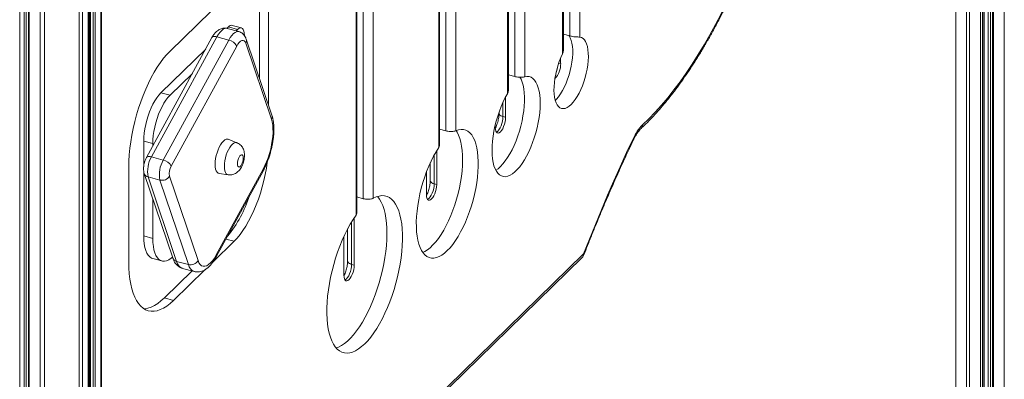
# Model space of a CAD drawing. Units: millimetres. Extents: x -13117 to 25064, y -6668 to 4689.
# Drawn here: x 10254 to 10922, y -4613 to -4369 of the extents above; entities that cross this region are included whole.
import ezdxf

# ---------------------------------------------------------------- set-up
doc = ezdxf.new("R2010")
doc.units = ezdxf.units.MM

msp = doc.modelspace()

# ---------------------------------------------------------------- linework, layer by layer
at = {"color": 8, "linetype": 'Continuous', "lineweight": 15}
for p, q in [((10905.68, -3441.88), (10905.68, -5075.18)), ((10907.03, -3442.24), (10907.03, -5074.96)), ((10908.03, -3442.51), (10908.03, -5073.99)), ((10910.99, -3443.32), (10910.99, -5069.9)), ((10912.52, -3443.73), (10912.52, -5069.97)), ((10914.53, -3444.28), (10914.53, -5077.58)), ((10921.9, -3442.54), (10921.9, -5079.58)), ((10898.3, -3520.3), (10898.3, -5073.17)), ((10896.35, -3631.11), (10896.35, -5071.96)), ((10889.13, -3632.26), (10889.13, -5059.93)), ((10302.18, -3725.72), (10302.18, -4888.66)), ((10304.06, -3725.42), (10304.06, -4889.17)), ((10305.41, -3725.21), (10305.41, -4888.96)), ((10309.31, -3724.59), (10309.31, -4885.16)), ((10260.71, -3732.32), (10260.71, -4899.89)), ((10268.09, -3731.15), (10268.09, -4901.89)), ((10271.14, -3730.66), (10271.14, -4902.04)), ((10294.49, -3726.95), (10294.49, -4898.32)), ((10296.85, -3726.57), (10296.85, -4897.31)), ((10300.74, -3725.95), (10300.74, -4893.51)), ((10254.21, -3733.36), (10254.21, -4896.3)), ((10257.18, -3732.89), (10257.18, -4892.2)), ((10258.7, -3732.64), (10258.7, -4892.28)), ((10619.76, -4398.17), (10621.06, -4398.52)), ((10581.95, -4424.75), (10581.95, -4434.48)), ((10535.28, -4460.53), (10535.28, -4480.03)), ((10479.28, -4505.91), (10479.28, -4534.69)), ((10394.05, -4517.56), (10399.58, -4519.06))]:
    msp.add_line(p, q, dxfattribs=at)
at = {"color": 7, "linetype": 'Continuous', "lineweight": 15}
for p, q in [((10908.14, -5073.75), (10908.14, -3442.54)), ((10913.99, -3444.13), (10913.99, -5077.12)), ((10888.95, -3632.29), (10888.95, -5059.32)), ((10309.77, -4884.19), (10309.77, -3724.51)), ((10300.86, -4893.27), (10300.86, -3725.93)), ((10301.64, -3725.81), (10301.64, -4888.2)), ((10254.33, -4896.06), (10254.33, -3733.34)), ((10260.18, -3732.41), (10260.18, -4899.43)), ((10627.25, -4379.76), (10627.25, -4079.31)), ((10634, -4078.24), (10634, -4380.57)), ((10622.34, -4391.96), (10622.34, -4092.2)), ((10622.91, -4389.75), (10622.91, -4091)), ((10589.91, -4407.34), (10589.91, -4134.77)), ((10596.67, -4133.69), (10596.67, -4407.55)), ((10585.58, -4417.05), (10585.58, -4152.28)), ((10585, -4418.93), (10585, -4153.49)), ((10550, -4212.87), (10550, -4444.07)), ((10543.24, -4444.16), (10543.24, -4213.94)), ((10538.33, -4455.45), (10538.33, -4232.66)), ((10538.91, -4453.74), (10538.91, -4231.46)), ((10487.24, -4490.15), (10487.24, -4307.49)), ((10494, -4307.88), (10494, -4489.87)), ((10482.33, -4501.26), (10482.33, -4317.8)), ((10482.91, -4499.64), (10482.91, -4316.6)), ((10401.91, -4345.35), (10356.16, -4390)), ((10416.72, -4408.18), (10416.72, -4361.74)), ((10422.91, -4426.53), (10422.91, -4363.42)), ((10404.53, -4374.27), (10398.34, -4372.59)), ((10395.72, -4373.67), (10394.69, -4374.67)), ((10402.84, -4376.84), (10394.88, -4374.68)), ((10395.72, -4373.67), (10401.91, -4375.35)), ((10401.91, -4375.35), (10400.92, -4376.32)), ((10622.91, -4378.58), (10627.25, -4379.76)), ((10384.58, -4380.91), (10340.17, -4462.3)), ((10387.98, -4380.39), (10343.57, -4461.77)), ((10351.53, -4463.94), (10395.94, -4382.55)), ((10401.35, -4386.67), (10356.94, -4468.06)), ((10395.94, -4382.55), (10387.98, -4380.39)), ((10424.92, -4436.21), (10407.55, -4384.77)), ((10425.23, -4433.41), (10407.87, -4381.97)), ((10380.35, -4388.66), (10349.97, -4418.32)), ((10621.06, -4394.78), (10621.06, -4398.52)), ((10371.33, -4405.19), (10356.16, -4420)), ((10585.58, -4406.16), (10589.91, -4407.34)), ((10349.97, -4418.32), (10356.16, -4420)), ((10583.72, -4421.2), (10583.72, -4434.96)), ((10579.29, -4431.32), (10579.29, -4432.2)), ((10576.72, -4441.79), (10576.72, -4439.93)), ((10581.95, -4434.48), (10583.72, -4434.96)), ((10538.91, -4442.98), (10543.24, -4444.16)), ((10338.3, -4451.14), (10338.3, -4468.54)), ((10338.3, -4451.14), (10344.49, -4452.82)), ((10344.49, -4452.82), (10344.49, -4454.38)), ((10401.45, -4452.16), (10395.69, -4449.87)), ((10537.05, -4457.46), (10537.05, -4480.51)), ((10351.53, -4463.94), (10343.57, -4461.77)), ((10532.62, -4465.87), (10532.62, -4477.75)), ((10328.16, -4468.76), (10328.16, -4533.05)), ((10338.3, -4471.21), (10338.3, -4515.43)), ((10338.69, -4473.09), (10358.03, -4530.37)), ((10387.52, -4529.52), (10419.24, -4471.39)), ((10387.55, -4528.33), (10419.27, -4470.19)), ((10389.41, -4473), (10395.53, -4473.93)), ((10530.05, -4487.35), (10530.05, -4472.02)), ((10349.28, -4477.53), (10341.32, -4475.37)), ((10341.32, -4475.37), (10360.65, -4532.65)), ((10368.61, -4534.81), (10349.28, -4477.53)), ((10355.81, -4474.86), (10375.15, -4532.14)), ((10535.28, -4480.03), (10537.05, -4480.51)), ((10344.49, -4490.27), (10344.49, -4517.11)), ((10482.91, -4488.98), (10487.24, -4490.15)), ((10481.05, -4503.12), (10481.05, -4535.17)), ((10476.61, -4510.64), (10476.61, -4532.42)), ((10338.3, -4515.43), (10344.49, -4517.11)), ((10385.39, -4532.9), (10399.58, -4519.06)), ((10474.05, -4542.01), (10474.05, -4515.87)), ((10344.43, -4530.71), (10350.62, -4532.39)), ((10368.61, -4534.81), (10360.65, -4532.65)), ((10445.44, -4715.66), (10635.62, -4530.04)), ((10446.37, -4713.29), (10636.55, -4527.66)), ((10352.3, -4557.48), (10371.08, -4539.14)), ((10358.49, -4559.16), (10379.74, -4538.42)), ((10364.67, -4537.4), (10372.63, -4539.56)), ((10479.28, -4534.69), (10481.05, -4535.17)), ((10352.3, -4557.48), (10358.49, -4559.16))]:
    msp.add_line(p, q, dxfattribs=at)
at = {"color": 7, "linetype": 'Continuous', "lineweight": 15, "flags": 128}
for points in [[(10676.63, -4440.03), (10680.89, -4435.91), (10685.15, -4431.47), (10689.39, -4426.73), (10693.62, -4421.71), (10697.83, -4416.39), (10702.01, -4410.81), (10706.15, -4404.95), (10710.26, -4398.84), (10714.31, -4392.47), (10718.31, -4385.87), (10722.24, -4379.04), (10726.11, -4371.99), (10729.91, -4364.74), (10733.62, -4357.29), (10737.25, -4349.66), (10740.79, -4341.85), (10744.24, -4333.88), (10747.58, -4325.77), (10750.81, -4317.53), (10753.94, -4309.16)], [(10406.58, -4379.37), (10406.49, -4377.78), (10406.22, -4376.43), (10405.79, -4375.37), (10405.21, -4374.64), (10404.5, -4374.26), (10403.69, -4374.26), (10402.82, -4374.63), (10401.91, -4375.35)], [(10617.39, -4423.53), (10618.26, -4422.64), (10619.66, -4420.97), (10621.03, -4419.01), (10622.34, -4416.81), (10623.59, -4414.4), (10624.75, -4411.8), (10625.8, -4409.06), (10626.74, -4406.21), (10627.54, -4403.3), (10628.19, -4400.37), (10628.69, -4397.47), (10629.03, -4394.63), (10629.2, -4391.9), (10629.2, -4389.31), (10629.04, -4386.9), (10628.7, -4384.72), (10628.21, -4382.79), (10627.55, -4381.13), (10626.76, -4379.78), (10626.61, -4379.59)], [(10407.55, -4384.77), (10407.09, -4383.78), (10406.48, -4383.12), (10405.75, -4382.83), (10404.92, -4382.91), (10404.03, -4383.35), (10403.12, -4384.15), (10402.22, -4385.27), (10401.35, -4386.67)], [(10622.34, -4391.96), (10621.18, -4394.49), (10620.12, -4397.17), (10619.17, -4399.96), (10618.36, -4402.82), (10617.68, -4405.7), (10617.14, -4408.57), (10616.77, -4411.39), (10616.56, -4414.12), (10616.51, -4416.72), (10616.62, -4419.14), (10616.9, -4421.37), (10617.34, -4423.36), (10617.93, -4425.09), (10618.67, -4426.53), (10619.54, -4427.66), (10620.53, -4428.47), (10621.63, -4428.95), (10622.82, -4429.09), (10624.09, -4428.88), (10625.42, -4428.33), (10626.79, -4427.45), (10628.17, -4426.25), (10629.56, -4424.75), (10630.92, -4422.96), (10632.25, -4420.92), (10633.52, -4418.65), (10634.71, -4416.19), (10635.81, -4413.56), (10636.8, -4410.81), (10637.67, -4407.98), (10638.41, -4405.1), (10639, -4402.21), (10639.44, -4399.37), (10639.72, -4396.6), (10639.83, -4393.95), (10639.78, -4391.45), (10639.57, -4389.14), (10639.2, -4387.05), (10638.66, -4385.22), (10637.99, -4383.66), (10637.17, -4382.4), (10636.22, -4381.45), (10635.16, -4380.84), (10634, -4380.57)], [(10356.16, -4390), (10353.96, -4392.31), (10351.78, -4394.91), (10349.62, -4397.8), (10347.5, -4400.97), (10345.44, -4404.38), (10343.45, -4408.02), (10341.53, -4411.86), (10339.7, -4415.89), (10337.97, -4420.07), (10336.36, -4424.39), (10334.87, -4428.81), (10333.5, -4433.31), (10332.28, -4437.86), (10331.21, -4442.44), (10330.29, -4447), (10329.53, -4451.53), (10328.93, -4456), (10328.5, -4460.38), (10328.24, -4464.64), (10328.16, -4468.76)], [(10585, -4418.93), (10583.49, -4421.63), (10582.06, -4424.52), (10580.72, -4427.59), (10579.47, -4430.79), (10578.35, -4434.1), (10577.35, -4437.49), (10576.49, -4440.91), (10575.78, -4444.33), (10575.22, -4447.73), (10574.81, -4451.06), (10574.57, -4454.29), (10574.5, -4457.38), (10574.59, -4460.32), (10574.85, -4463.05), (10575.27, -4465.57), (10575.85, -4467.84), (10576.58, -4469.84), (10577.46, -4471.54), (10578.48, -4472.94), (10579.61, -4474.02), (10580.87, -4474.76), (10582.22, -4475.16), (10583.67, -4475.22), (10585.18, -4474.93), (10586.76, -4474.29), (10588.37, -4473.33), (10590.01, -4472.03), (10591.66, -4470.42), (10593.3, -4468.52), (10594.91, -4466.33), (10596.49, -4463.89), (10598, -4461.22), (10599.45, -4458.35), (10600.8, -4455.31), (10602.05, -4452.12), (10603.19, -4448.82), (10604.21, -4445.44), (10605.08, -4442.02), (10605.82, -4438.59), (10606.4, -4435.19), (10606.82, -4431.85), (10607.08, -4428.61), (10607.17, -4425.5), (10607.1, -4422.55), (10606.86, -4419.78), (10606.45, -4417.24), (10605.89, -4414.94), (10605.18, -4412.91), (10604.32, -4411.17), (10603.32, -4409.73), (10602.19, -4408.62), (10600.95, -4407.84), (10599.61, -4407.39), (10598.18, -4407.3), (10596.67, -4407.55)], [(10577.09, -4470.88), (10578.58, -4469.83), (10580.22, -4468.38), (10581.87, -4466.62), (10583.5, -4464.58), (10585.09, -4462.26), (10586.64, -4459.71), (10588.12, -4456.94), (10589.52, -4453.98), (10590.82, -4450.86), (10592.02, -4447.61), (10593.1, -4444.27), (10594.04, -4440.87), (10594.85, -4437.45), (10595.51, -4434.03), (10596.01, -4430.66), (10596.35, -4427.37), (10596.53, -4424.19), (10596.54, -4421.15), (10596.39, -4418.29), (10596.07, -4415.63), (10595.59, -4413.21), (10594.95, -4411.04), (10594.17, -4409.14), (10593.32, -4407.67)], [(10349.97, -4418.32), (10348.56, -4419.85), (10347.17, -4421.67), (10345.83, -4423.75), (10344.54, -4426.07), (10343.34, -4428.58), (10342.23, -4431.26), (10341.23, -4434.06), (10340.37, -4436.95), (10339.64, -4439.87), (10339.06, -4442.8), (10338.64, -4445.68), (10338.38, -4448.47), (10338.3, -4451.14)], [(10356.16, -4420), (10354.75, -4421.53), (10353.37, -4423.35), (10352.02, -4425.43), (10350.74, -4427.75), (10349.53, -4430.27), (10348.42, -4432.94), (10347.42, -4435.75), (10346.56, -4438.63), (10345.83, -4441.56), (10345.25, -4444.48), (10344.83, -4447.36), (10344.58, -4450.15), (10344.49, -4452.82)], [(10419.27, -4470.19), (10420.51, -4467.75), (10421.66, -4465.13), (10422.7, -4462.37), (10423.62, -4459.52), (10424.41, -4456.6), (10425.05, -4453.67), (10425.53, -4450.77), (10425.85, -4447.94), (10426, -4445.22), (10425.98, -4442.65), (10425.79, -4440.27), (10425.43, -4438.11), (10424.92, -4436.21)], [(10583.72, -4434.96), (10583.63, -4436.48), (10583.38, -4438.09), (10582.96, -4439.72), (10582.4, -4441.27), (10581.74, -4442.69), (10581, -4443.89), (10580.22, -4444.81), (10579.44, -4445.41), (10578.7, -4445.65), (10578.04, -4445.53), (10577.49, -4445.06), (10577.07, -4444.25), (10576.81, -4443.14), (10576.72, -4441.79)], [(10538.33, -4455.45), (10536.55, -4458.29), (10534.84, -4461.36), (10533.19, -4464.63), (10531.64, -4468.08), (10530.19, -4471.67), (10528.84, -4475.39), (10527.62, -4479.2), (10526.53, -4483.07), (10525.58, -4486.97), (10524.79, -4490.87), (10524.14, -4494.73), (10523.66, -4498.54), (10523.33, -4502.24), (10523.18, -4505.83), (10523.19, -4509.26), (10523.37, -4512.52), (10523.72, -4515.57), (10524.23, -4518.39), (10524.89, -4520.96), (10525.72, -4523.25), (10526.69, -4525.26), (10527.8, -4526.96), (10529.04, -4528.33), (10530.4, -4529.38), (10531.87, -4530.08), (10533.43, -4530.44), (10535.09, -4530.46), (10536.82, -4530.12), (10538.6, -4529.44), (10540.43, -4528.42), (10542.29, -4527.06), (10544.17, -4525.39), (10546.04, -4523.4), (10547.9, -4521.13), (10549.73, -4518.58), (10551.51, -4515.77), (10553.24, -4512.74), (10554.9, -4509.5), (10556.46, -4506.08), (10557.93, -4502.5), (10559.29, -4498.8), (10560.53, -4495), (10561.64, -4491.14), (10562.61, -4487.24), (10563.44, -4483.34), (10564.1, -4479.47), (10564.61, -4475.65), (10564.96, -4471.93), (10565.14, -4468.32), (10565.15, -4464.86), (10565, -4461.58), (10564.67, -4458.5), (10564.19, -4455.64), (10563.54, -4453.04), (10562.75, -4450.7), (10561.8, -4448.65), (10560.71, -4446.91), (10559.49, -4445.48), (10558.14, -4444.38), (10556.69, -4443.63), (10555.14, -4443.21), (10553.49, -4443.15), (10551.78, -4443.43), (10550, -4444.07)], [(10527.62, -4526.72), (10528.93, -4526.07), (10530.76, -4524.88), (10532.62, -4523.37), (10534.48, -4521.55), (10536.34, -4519.44), (10538.18, -4517.04), (10539.97, -4514.39), (10541.72, -4511.49), (10543.4, -4508.38), (10545.01, -4505.07), (10546.53, -4501.6), (10547.94, -4497.99), (10549.24, -4494.27), (10550.41, -4490.46), (10551.46, -4486.61), (10552.36, -4482.73), (10553.11, -4478.87), (10553.72, -4475.04), (10554.16, -4471.28), (10554.44, -4467.62), (10554.55, -4464.1), (10554.5, -4460.72), (10554.28, -4457.53), (10553.9, -4454.55), (10553.37, -4451.8), (10552.67, -4449.3), (10551.82, -4447.08), (10550.83, -4445.14), (10550.1, -4444.02)], [(10395.69, -4449.87), (10395.14, -4449.73), (10394.25, -4449.84), (10393.31, -4450.3), (10392.34, -4451.09), (10391.36, -4452.2), (10390.42, -4453.58), (10389.54, -4455.2), (10388.74, -4457.01), (10388.05, -4458.95), (10387.49, -4460.97), (10387.07, -4462.99), (10386.82, -4464.97), (10386.74, -4466.84), (10386.82, -4468.54), (10387.07, -4470.03), (10387.49, -4471.25), (10388.05, -4472.17), (10388.74, -4472.77), (10389.41, -4473)], [(10636.55, -4527.66), (10640.54, -4517.58), (10644.6, -4507.58), (10648.72, -4497.66), (10652.9, -4487.83), (10657.14, -4478.1), (10661.45, -4468.46), (10665.8, -4458.92), (10670.22, -4449.49)], [(10399.58, -4519.06), (10401.61, -4516.91), (10403.63, -4514.45), (10405.61, -4511.7), (10407.56, -4508.69), (10409.44, -4505.42), (10411.24, -4501.93), (10412.96, -4498.25), (10414.57, -4494.39), (10416.08, -4490.4), (10417.45, -4486.3), (10418.69, -4482.13), (10419.78, -4477.91), (10420.72, -4473.67), (10421.5, -4469.46), (10422.11, -4465.29), (10422.12, -4465.26)], [(10405.86, -4462.53), (10405.77, -4461.56), (10405.53, -4460.83), (10405.16, -4460.4), (10404.67, -4460.3), (10404.12, -4460.55), (10403.55, -4461.11), (10402.99, -4461.94), (10402.51, -4462.99), (10402.13, -4464.15), (10401.9, -4465.35), (10401.81, -4466.47), (10401.9, -4467.44), (10402.13, -4468.17), (10402.51, -4468.6), (10402.99, -4468.7), (10403.55, -4468.46), (10404.12, -4467.89), (10404.67, -4467.06), (10405.16, -4466.01), (10405.53, -4464.85), (10405.77, -4463.65), (10405.86, -4462.53)], [(10537.05, -4480.51), (10536.96, -4482.03), (10536.71, -4483.64), (10536.29, -4485.27), (10535.73, -4486.83), (10535.07, -4488.24), (10534.33, -4489.44), (10533.55, -4490.36), (10532.77, -4490.96), (10532.03, -4491.2), (10531.37, -4491.09), (10530.82, -4490.61), (10530.4, -4489.8), (10530.14, -4488.69), (10530.05, -4487.35)], [(10482.33, -4501.26), (10480.33, -4504.23), (10478.38, -4507.44), (10476.49, -4510.87), (10474.68, -4514.51), (10472.96, -4518.32), (10471.34, -4522.29), (10469.83, -4526.37), (10468.44, -4530.56), (10467.17, -4534.82), (10466.05, -4539.12), (10465.07, -4543.44), (10464.24, -4547.74), (10463.56, -4552.01), (10463.05, -4556.2), (10462.7, -4560.3), (10462.52, -4564.28), (10462.51, -4568.1), (10462.66, -4571.76), (10462.98, -4575.21), (10463.47, -4578.44), (10464.11, -4581.44), (10464.92, -4584.17), (10465.88, -4586.62), (10466.98, -4588.77), (10468.22, -4590.62), (10469.59, -4592.14), (10471.08, -4593.34), (10472.69, -4594.19), (10474.39, -4594.7), (10476.19, -4594.86), (10478.06, -4594.67), (10480, -4594.14), (10481.99, -4593.26), (10484.03, -4592.04), (10486.09, -4590.49), (10488.16, -4588.62), (10490.24, -4586.44), (10492.3, -4583.97), (10494.33, -4581.22), (10496.32, -4578.21), (10498.26, -4574.96), (10500.14, -4571.49), (10501.93, -4567.82), (10503.64, -4563.98), (10505.24, -4559.99), (10506.73, -4555.89), (10508.11, -4551.69), (10509.35, -4547.42), (10510.45, -4543.11), (10511.4, -4538.79), (10512.21, -4534.49), (10512.86, -4530.24), (10513.34, -4526.06), (10513.66, -4521.98), (10513.82, -4518.03), (10513.8, -4514.23), (10513.62, -4510.61), (10513.27, -4507.19), (10512.76, -4503.99), (10512.09, -4501.04), (10511.26, -4498.36), (10510.28, -4495.95), (10509.15, -4493.85), (10507.89, -4492.06), (10506.5, -4490.59), (10504.98, -4489.45), (10503.36, -4488.65), (10501.64, -4488.2), (10499.83, -4488.09), (10497.95, -4488.34), (10496, -4488.93), (10494, -4489.87)], [(10468.89, -4591.42), (10470.44, -4590.83), (10472.44, -4589.78), (10474.47, -4588.4), (10476.52, -4586.7), (10478.58, -4584.69), (10480.63, -4582.39), (10482.66, -4579.81), (10484.65, -4576.96), (10486.6, -4573.86), (10488.5, -4570.54), (10490.32, -4567.02), (10492.06, -4563.31), (10493.71, -4559.44), (10495.25, -4555.44), (10496.69, -4551.33), (10497.99, -4547.14), (10499.17, -4542.9), (10500.21, -4538.62), (10501.1, -4534.35), (10501.84, -4530.1), (10502.43, -4525.91), (10502.85, -4521.8), (10503.12, -4517.8), (10503.22, -4513.93), (10503.15, -4510.22), (10502.92, -4506.69), (10502.53, -4503.37), (10501.98, -4500.27), (10501.27, -4497.42), (10500.4, -4494.83), (10499.4, -4492.52), (10498.25, -4490.51), (10496.97, -4488.81), (10496.82, -4488.64)], [(10338.3, -4515.43), (10338.39, -4518.22), (10338.65, -4520.8), (10339.09, -4523.15), (10339.69, -4525.23), (10340.45, -4527.01), (10341.35, -4528.48), (10342.4, -4529.61), (10343.57, -4530.39), (10344.43, -4530.71)], [(10344.49, -4517.11), (10344.58, -4519.9), (10344.84, -4522.49), (10345.28, -4524.83), (10345.88, -4526.91), (10346.64, -4528.69), (10347.55, -4530.16), (10348.59, -4531.29), (10349.76, -4532.07), (10351.04, -4532.49), (10352.42, -4532.54), (10353.87, -4532.23), (10355.38, -4531.55), (10356.92, -4530.53), (10357.83, -4529.78)], [(10328.16, -4533.05), (10328.24, -4537.13), (10328.5, -4541.02), (10328.92, -4544.71), (10329.5, -4548.16), (10330.25, -4551.36), (10331.16, -4554.29), (10332.22, -4556.94), (10333.43, -4559.29), (10334.77, -4561.33), (10336.25, -4563.04), (10337.86, -4564.42), (10339.58, -4565.46), (10341.4, -4566.16), (10343.32, -4566.5), (10345.33, -4566.49), (10347.41, -4566.12), (10349.55, -4565.41), (10351.74, -4564.35), (10353.97, -4562.95), (10356.22, -4561.22), (10358.49, -4559.16)], [(10375.15, -4532.14), (10375.79, -4533.65), (10376.6, -4534.81), (10377.55, -4535.59), (10378.62, -4536), (10379.8, -4536.01), (10381.05, -4535.62), (10382.35, -4534.85), (10383.68, -4533.71), (10385.01, -4532.22), (10386.31, -4530.41), (10387.55, -4528.33)], [(10481.05, -4535.17), (10480.96, -4536.69), (10480.7, -4538.3), (10480.29, -4539.93), (10479.73, -4541.49), (10479.07, -4542.9), (10478.33, -4544.1), (10477.55, -4545.02), (10476.77, -4545.62), (10476.03, -4545.86), (10475.37, -4545.75), (10474.81, -4545.27), (10474.4, -4544.46), (10474.14, -4543.35), (10474.05, -4542.01)], [(10338.48, -4564.85), (10339.14, -4564.8), (10341.22, -4564.44), (10343.36, -4563.73), (10345.55, -4562.67), (10347.78, -4561.27), (10350.03, -4559.53), (10352.3, -4557.48)]]:
    msp.add_lwpolyline(points, dxfattribs=at)
at = {"color": 8, "linetype": 'Continuous', "lineweight": 15, "flags": 128}
for points in [[(10394.88, -4374.68), (10394.34, -4374.6), (10393.34, -4374.73), (10392.28, -4375.23), (10391.19, -4376.06), (10390.09, -4377.22), (10389.01, -4378.68), (10387.98, -4380.39)], [(10395.94, -4382.55), (10396.97, -4380.84), (10398.05, -4379.39), (10399.15, -4378.23), (10400.24, -4377.39), (10401.3, -4376.9), (10402.3, -4376.76), (10402.83, -4376.84)], [(10384.58, -4380.91), (10384.75, -4380.69), (10385.15, -4380.39), (10385.69, -4380.21), (10386.37, -4380.15), (10387.14, -4380.21), (10387.98, -4380.39)], [(10581.95, -4434.48), (10581.14, -4434.2), (10580.44, -4433.85), (10579.89, -4433.43), (10579.51, -4432.96), (10579.31, -4432.47), (10579.29, -4432.2)], [(10581.95, -4434.48), (10581.87, -4436), (10581.61, -4437.61), (10581.19, -4439.24), (10580.64, -4440.79), (10579.97, -4442.21), (10579.23, -4443.41), (10578.45, -4444.33), (10577.67, -4444.93), (10577.46, -4445.03)], [(10393.02, -4468.14), (10393.11, -4466.33), (10393.36, -4464.41), (10393.77, -4462.44), (10394.32, -4460.5), (10395, -4458.63), (10395.79, -4456.91), (10396.66, -4455.38), (10397.58, -4454.09), (10398.53, -4453.09), (10399.46, -4452.41), (10400.36, -4452.07), (10401.19, -4452.08), (10401.45, -4452.16)], [(10340.17, -4462.3), (10340.33, -4462.07), (10340.73, -4461.78), (10341.28, -4461.6), (10341.96, -4461.53), (10342.73, -4461.59), (10343.57, -4461.77)], [(10395.53, -4473.93), (10395, -4473.77), (10394.32, -4473.24), (10393.77, -4472.37), (10393.36, -4471.21), (10393.11, -4469.78), (10393.02, -4468.14)], [(10535.28, -4480.03), (10535.2, -4481.55), (10534.94, -4483.16), (10534.52, -4484.79), (10533.97, -4486.34), (10533.3, -4487.76), (10532.56, -4488.96), (10531.78, -4489.88), (10531, -4490.48), (10530.79, -4490.58)], [(10535.28, -4480.03), (10534.47, -4479.75), (10533.77, -4479.4), (10533.22, -4478.98), (10532.84, -4478.52), (10532.64, -4478.02), (10532.62, -4477.75)], [(10360.65, -4532.65), (10361.32, -4534.27), (10362.14, -4535.58), (10363.09, -4536.57), (10364.15, -4537.22), (10364.67, -4537.4)], [(10479.28, -4534.69), (10478.46, -4534.42), (10477.77, -4534.06), (10477.22, -4533.64), (10476.84, -4533.18), (10476.64, -4532.68), (10476.61, -4532.42)], [(10636.55, -4527.66), (10636.76, -4527.98), (10636.8, -4528.25), (10636.79, -4528.28)], [(10479.28, -4534.69), (10479.19, -4536.21), (10478.93, -4537.82), (10478.52, -4539.45), (10477.96, -4541.01), (10477.3, -4542.42), (10476.56, -4543.62), (10475.78, -4544.54), (10475, -4545.14), (10474.79, -4545.24)]]:
    msp.add_lwpolyline(points, dxfattribs=at)
at = {"color": 7, "linetype": 'Continuous', "lineweight": 15}
for centre, radius, start, end in [((10397.9, -4375.26), 2.7, 80.73183, 143.96753), ((10394.11, -4390.56), 8.22, 28.23644, 77.11539), ((10606.87, -4398.92), 14.2, 316.22568, 1.62428), ((10699.15, -4462.2), 31.6, 135.45033, 156.27633), ((10360.73, -4471.6), 19.77, 150.17865, 190.96537), ((10368.69, -4473.77), 19.77, 150.17865, 190.96537), ((10349.7, -4471.95), 8.22, 28.23644, 77.11539), ((10365.52, -4472.98), 9.89, 150.17865, 190.96537), ((10350.74, -4471.78), 5.93, 255.69557, 328.79343), ((10331.13, -4462.85), 82.91, 320.55449, 342.20231), ((10370.08, -4529.07), 5.93, 255.69557, 328.79343), ((10632.13, -4526.46), 5, 314.30503, 338.64547)]:
    msp.add_arc(centre, radius, start, end, dxfattribs=at)
at = {"color": 8, "linetype": 'Continuous', "lineweight": 15}
for centre, radius, start, end in [((10404.56, -4383.01), 3.47, 329.61792, 17.59259), ((10600.98, -4397.43), 18.35, 337.92128, 351.6697), ((10421.92, -4434.45), 3.47, 329.61947, 17.53332), ((10673.3, -4440.1), 3.33, 314.05822, 1.12639), ((10669.37, -4450.05), 1.01, 338.27165, 33.60579), ((10342.12, -4471.79), 3.66, 200.72792, 257.36607), ((10417.96, -4470.76), 1.43, 333.71044, 23.11385), ((10361.45, -4529.08), 3.66, 200.71687, 257.36646), ((10386.24, -4528.89), 1.43, 333.76575, 23.10994), ((10633.33, -4527.77), 3.23, 315.35447, 1.91129), ((10375.08, -4533.41), 6.61, 192.21566, 248.44394)]:
    msp.add_arc(centre, radius, start, end, dxfattribs=at)
at = {"color": 7, "linetype": 'Continuous', "lineweight": 15}
for points, knots in [([(10675.62, -4442.49), (10676.34, -4441.81), (10678.44, -4439.83), (10681.91, -4436.34), (10686.02, -4431.94), (10690.1, -4427.28), (10694.16, -4422.37), (10698.19, -4417.22), (10702.18, -4411.83), (10706.14, -4406.22), (10710.05, -4400.38), (10713.91, -4394.33), (10717.71, -4388.07), (10721.46, -4381.61), (10725.14, -4374.97), (10728.76, -4368.15), (10732.31, -4361.15), (10735.78, -4354), (10739.17, -4346.69), (10742.47, -4339.24), (10745.69, -4331.66), (10748.81, -4323.95), (10751.66, -4316.62), (10753.42, -4311.82), (10754.21, -4309.66)], [0, 0, 0, 0, 0.024686, 0.071815, 0.118916, 0.165984, 0.213018, 0.260017, 0.306982, 0.353913, 0.400814, 0.447685, 0.49453, 0.54135, 0.588148, 0.634925, 0.681683, 0.728425, 0.775152, 0.821865, 0.868567, 0.915259, 0.961941, 1, 1, 1, 1]), ([(10394.85, -4374.72), (10394.63, -4374.64), (10393.94, -4374.43), (10392.76, -4374.42), (10391.4, -4374.62), (10390.11, -4375.09), (10388.88, -4375.78), (10387.7, -4376.72), (10386.54, -4377.93), (10385.49, -4379.34), (10384.87, -4380.42), (10384.58, -4380.91)], [0, 0, 0, 0, 0.053946, 0.16059, 0.264564, 0.369512, 0.479384, 0.598717, 0.731558, 0.87678, 1, 1, 1, 1]), ([(10407.87, -4381.97), (10407.74, -4381.63), (10407.45, -4380.82), (10406.79, -4379.67), (10405.88, -4378.57), (10404.8, -4377.69), (10403.76, -4377.1), (10403.07, -4376.94), (10402.82, -4376.88)], [0, 0, 0, 0, 0.149388, 0.353177, 0.542164, 0.723539, 0.901396, 1, 1, 1, 1]), ([(10634, -4380.57), (10633.81, -4380.56), (10633.29, -4380.52), (10631.95, -4380.46), (10630.16, -4380.31), (10628.53, -4380.08), (10627.63, -4379.86), (10627.25, -4379.76)], [0, 0, 0, 0, 0.154788, 0.417195, 0.64318, 0.848314, 1, 1, 1, 1]), ([(10622.88, -4389.75), (10622.86, -4390.13), (10622.83, -4390.85), (10622.5, -4391.6), (10622.34, -4391.96)], [0, 0, 0, 0, 0.520526, 1, 1, 1, 1]), ([(10596.67, -4407.55), (10596.45, -4407.6), (10595.91, -4407.72), (10594.59, -4407.84), (10592.9, -4407.83), (10591.26, -4407.66), (10590.33, -4407.44), (10589.91, -4407.34)], [0, 0, 0, 0, 0.167133, 0.401768, 0.621607, 0.831837, 1, 1, 1, 1]), ([(10585.55, -4417.05), (10585.53, -4417.41), (10585.49, -4418.04), (10585.14, -4418.67), (10585, -4418.93)], [0, 0, 0, 0, 0.580677, 1, 1, 1, 1]), ([(10419.24, -4471.39), (10419.47, -4470.96), (10420.14, -4469.71), (10421.17, -4467.52), (10422.3, -4464.8), (10423.31, -4461.98), (10424.2, -4459.09), (10424.97, -4456.17), (10425.59, -4453.23), (10426.07, -4450.31), (10426.41, -4447.43), (10426.59, -4444.6), (10426.6, -4441.87), (10426.45, -4439.23), (10426.11, -4436.72), (10425.68, -4434.8), (10425.34, -4433.73), (10425.23, -4433.41)], [0, 0, 0, 0, 0.037536, 0.109006, 0.179991, 0.250608, 0.321011, 0.391334, 0.461694, 0.532187, 0.602953, 0.674149, 0.745968, 0.818642, 0.892445, 0.967624, 1, 1, 1, 1]), ([(10579.29, -4432.2), (10579.28, -4432.43), (10579.27, -4433.08), (10579.17, -4434.3), (10578.94, -4435.84), (10578.59, -4437.46), (10578.12, -4439.08), (10577.56, -4440.62), (10577.1, -4441.72), (10576.83, -4442.22), (10576.77, -4442.32)], [0, 0, 0, 0, 0.076708, 0.219112, 0.365113, 0.514188, 0.664767, 0.815332, 0.964147, 1, 1, 1, 1]), ([(10550, -4444.07), (10549.94, -4444.09), (10549.6, -4444.23), (10548.71, -4444.46), (10547.15, -4444.61), (10545.43, -4444.57), (10544.1, -4444.38), (10543.42, -4444.21), (10543.24, -4444.16)], [0, 0, 0, 0, 0.047848, 0.277722, 0.49967, 0.714291, 0.924896, 1, 1, 1, 1]), ([(10670.32, -4450.43), (10670.49, -4450.06), (10671, -4449), (10671.88, -4447.39), (10672.94, -4445.7), (10673.98, -4444.27), (10674.89, -4443.2), (10675.4, -4442.7), (10675.62, -4442.49)], [0, 0, 0, 0, 0.1035948, 0.2989268, 0.4920327, 0.6819505, 0.8679059, 1, 1, 1, 1]), ([(10406.66, -4460.85), (10406.66, -4460.48), (10406.63, -4459.55), (10406.41, -4458.13), (10405.94, -4456.64), (10405.25, -4455.31), (10404.36, -4454.13), (10403.27, -4453.15), (10402.28, -4452.49), (10401.63, -4452.26), (10401.44, -4452.2)], [0, 0, 0, 0, 0.101443, 0.261785, 0.405638, 0.543087, 0.678152, 0.812503, 0.946801, 1, 1, 1, 1]), ([(10636.79, -4528.28), (10637.62, -4526.16), (10640.03, -4520.02), (10644.1, -4509.94), (10649.01, -4498.08), (10654.02, -4486.36), (10659.11, -4474.77), (10664.19, -4463.52), (10667.95, -4455.44), (10669.97, -4451.16), (10670.32, -4450.43)], [0, 0, 0, 0, 0.078894, 0.228821, 0.378743, 0.528657, 0.678562, 0.828457, 0.970448, 1, 1, 1, 1]), ([(10538.85, -4453.74), (10538.86, -4453.88), (10538.93, -4454.4), (10538.63, -4454.99), (10538.36, -4455.42), (10538.33, -4455.45)], [0, 0, 0, 0, 0.24682, 0.933358, 1, 1, 1, 1]), ([(10340.17, -4462.3), (10340.03, -4462.57), (10339.63, -4463.33), (10339.1, -4464.68), (10338.62, -4466.34), (10338.3, -4468.04), (10338.18, -4469.75), (10338.25, -4471.46), (10338.55, -4472.55), (10338.69, -4473.09)], [0, 0, 0, 0, 0.081986, 0.232348, 0.378902, 0.525974, 0.677307, 0.83956, 1, 1, 1, 1]), ([(10395.54, -4473.91), (10395.62, -4473.93), (10396.19, -4474.07), (10397.27, -4474.03), (10398.69, -4473.81), (10400, -4473.34), (10401.2, -4472.67), (10402.29, -4471.81), (10403.29, -4470.76), (10404.22, -4469.49), (10405.05, -4467.98), (10405.74, -4466.29), (10406.25, -4464.52), (10406.59, -4462.69), (10406.64, -4461.47), (10406.66, -4460.85)], [0, 0, 0, 0, 0.013134, 0.08968, 0.162887, 0.2341, 0.304742, 0.376664, 0.452485, 0.535516, 0.627131, 0.719974, 0.81088, 0.902641, 1, 1, 1, 1]), ([(10532.62, -4477.75), (10532.61, -4477.98), (10532.61, -4478.64), (10532.5, -4479.85), (10532.27, -4481.39), (10531.92, -4483.01), (10531.45, -4484.63), (10530.89, -4486.17), (10530.43, -4487.27), (10530.16, -4487.77), (10530.11, -4487.87)], [0, 0, 0, 0, 0.076708, 0.219112, 0.365113, 0.514188, 0.664767, 0.815332, 0.964147, 1, 1, 1, 1]), ([(10494, -4489.87), (10493.79, -4489.97), (10493.28, -4490.2), (10492.03, -4490.47), (10490.39, -4490.58), (10488.71, -4490.49), (10487.71, -4490.26), (10487.24, -4490.15)], [0, 0, 0, 0, 0.15365, 0.376065, 0.593115, 0.806298, 1, 1, 1, 1]), ([(10482.87, -4499.64), (10482.85, -4499.95), (10482.82, -4500.49), (10482.48, -4501.03), (10482.33, -4501.26)], [0, 0, 0, 0, 0.565993, 1, 1, 1, 1]), ([(10358.03, -4530.37), (10358.16, -4530.74), (10358.51, -4531.7), (10359.22, -4533.11), (10360.22, -4534.52), (10361.36, -4535.69), (10362.69, -4536.61), (10363.81, -4537.19), (10364.52, -4537.33), (10364.67, -4537.37)], [0, 0, 0, 0, 0.1140721, 0.3020222, 0.4746684, 0.6355707, 0.7889676, 0.9551594, 1, 1, 1, 1]), ([(10372.67, -4539.54), (10373.03, -4539.63), (10373.91, -4539.86), (10375.36, -4539.87), (10376.93, -4539.64), (10378.46, -4539.12), (10379.98, -4538.34), (10381.49, -4537.27), (10383, -4535.89), (10384.48, -4534.21), (10385.87, -4532.3), (10386.87, -4530.7), (10387.39, -4529.75), (10387.52, -4529.52)], [0, 0, 0, 0, 0.060481, 0.145897, 0.231426, 0.319734, 0.413482, 0.514958, 0.62477, 0.740329, 0.856818, 0.964593, 1, 1, 1, 1]), ([(10476.61, -4532.42), (10476.61, -4532.64), (10476.6, -4533.3), (10476.5, -4534.51), (10476.27, -4536.05), (10475.91, -4537.67), (10475.45, -4539.3), (10474.89, -4540.83), (10474.43, -4541.93), (10474.15, -4542.43), (10474.1, -4542.53)], [0, 0, 0, 0, 0.076708, 0.219112, 0.365113, 0.514188, 0.664767, 0.815332, 0.964147, 1, 1, 1, 1])]:
    msp.add_open_spline(points, degree=3, knots=knots, dxfattribs=at)

doc.saveas('drawing.dxf')
